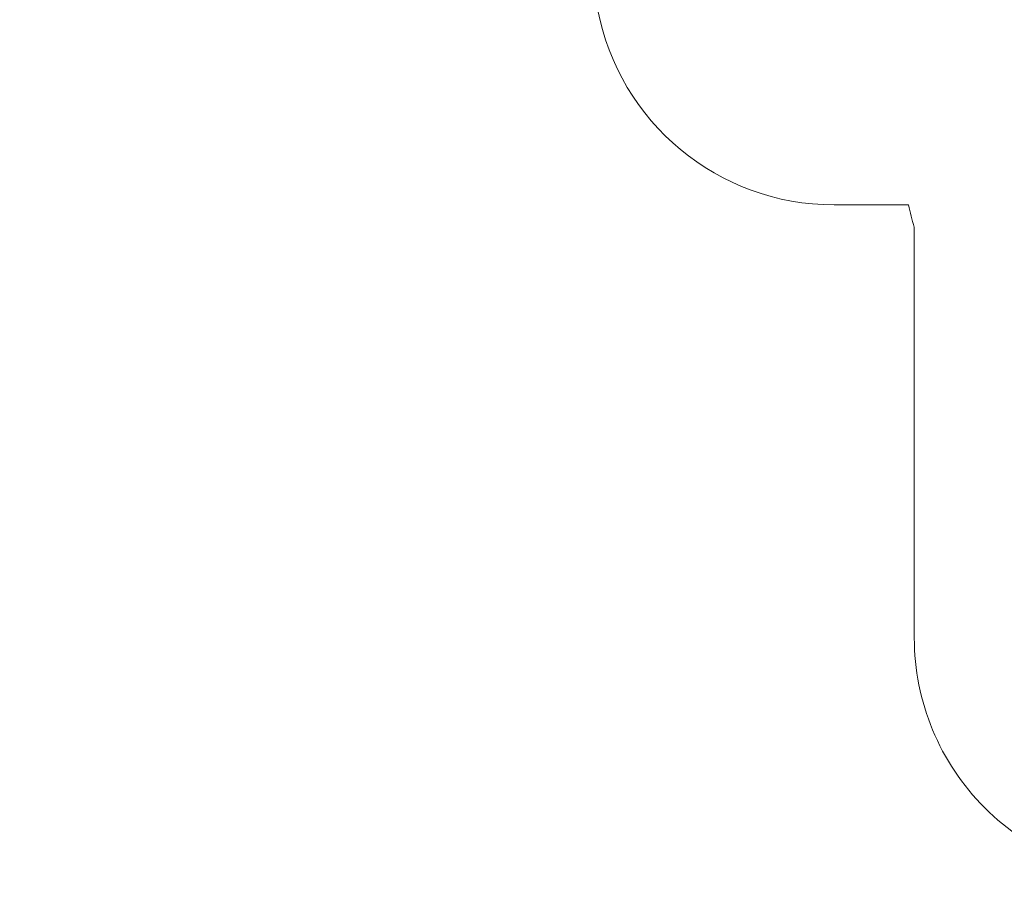
# Model space of a CAD drawing. Units: millimetres. Extents: x 8.6 to 28, y -1.1 to 20.9.
# Drawn here: x 8.7 to 14.8, y -1.1 to 4.4 of the extents above; entities that cross this region are included whole.
import ezdxf

# ---------------------------------------------------------------- set-up
doc = ezdxf.new("R2010")
doc.units = ezdxf.units.MM
doc.header["$MEASUREMENT"] = 0
doc.layers.get('0').update_dxf_attribs({"lineweight": 13})
doc.layers.get('Defpoints').update_dxf_attribs({"lineweight": 5})
doc.layers.add('DIASTASEIS', color=253, linetype='Continuous', lineweight=5)
doc.layers.add('ORIA ASFALEIAS', color=157, linetype='Continuous', lineweight=20)
doc.styles.get("Standard").update_dxf_attribs({"font": 'ARIALN.TTF'})
doc.dimstyles.get("Standard").update_dxf_attribs({"dimtxt": 0.18, "dimasz": 0.1, "dimexe": 0.05, "dimexo": 0, "dimgap": 0.09, "dimtad": 0, "dimzin": 0, "dimdsep": 46, "dimtxsty": 'Standard', "dimblk": 'OBLIQUE', "dimcen": 0.09, "dimadec": 0, "dimazin": 0, "dimtfac": 1, "dimtofl": 0, "dimtmove": 0, "dimatfit": 3, "dimldrblk": 'OBLIQUE', "dimfxl": 1, "dimtolj": 1, "dimtzin": 0, "dimarcsym": 0})

# ---------------------------------------------------------------- blocks, each defined once
blk = doc.blocks.new('_Oblique')
at = {"color": 0, "linetype": 'ByBlock', "lineweight": -2}
blk.add_line((-0.5, -0.5), (0.5, 0.5), dxfattribs=at)
blk = doc.blocks.new('*D48')
at = {"layer": 'Defpoints', "color": 0}
for p in [(12.2777, 7.7843), (19.8989, 7.7843), (15.7772, 0.4954)]:
    blk.add_point(p, dxfattribs=at)
at = {"layer": 'DIASTASEIS', "color": 0, "lineweight": -2}
for p, q in [((12.2777, 7.7843), (19.9489, 7.7843)), ((19.8989, 7.7843), (19.8989, 4.4207)), ((19.8989, 0.4954), (19.8989, 3.859)), ((15.7772, 0.4954), (19.9489, 0.4954))]:
    blk.add_line(p, q, dxfattribs=at)
at = {"layer": 'DIASTASEIS', "color": 0, "linetype": 'ByBlock', "lineweight": -2, "xscale": 0.1, "yscale": 0.1, "zscale": 0.1}
for p, rotation in [((19.8989, 7.7843), 90), ((19.8989, 0.4954), 270)]:
    blk.add_blockref('_Oblique', p, dxfattribs=dict(at, rotation=rotation))
at = {"layer": 'DIASTASEIS', "color": 0, "insert": (19.8989, 4.1399), "char_height": 0.18, "attachment_point": 5, "rotation": 90}
blk.add_mtext('\\A1;7.30', dxfattribs=at)
blk = doc.blocks.new('*D49')
at = {"layer": 'Defpoints', "color": 0}
for p in [(11.9779, 9.2843), (16.3779, -1.0046), (20.9331, -1.0046)]:
    blk.add_point(p, dxfattribs=at)
at = {"layer": 'DIASTASEIS', "color": 0, "lineweight": -2}
for p, q in [((11.9779, 9.2843), (20.9831, 9.2843)), ((20.9331, 9.2843), (20.9331, 4.4718)), ((20.9331, -1.0046), (20.9331, 3.808)), ((16.3779, -1.0046), (20.9831, -1.0046))]:
    blk.add_line(p, q, dxfattribs=at)
at = {"layer": 'DIASTASEIS', "color": 0, "linetype": 'ByBlock', "lineweight": -2, "xscale": 0.1, "yscale": 0.1, "zscale": 0.1}
for p, rotation in [((20.9331, 9.2843), 90), ((20.9331, -1.0046), 270)]:
    blk.add_blockref('_Oblique', p, dxfattribs=dict(at, rotation=rotation))
at = {"layer": 'DIASTASEIS', "color": 0, "insert": (20.9331, 4.1399), "char_height": 0.18, "attachment_point": 5, "rotation": 90}
blk.add_mtext('\\A1;10.30', dxfattribs=at)
blk = doc.blocks.new('ORIA_CL025')
at = {"layer": 'ORIA ASFALEIAS'}
blk.add_lwpolyline([(8.6567, 5.9187, 0.414214), (10.1567, 4.4187), (12.2592, 4.4187, 0.360851), (13.7334, 3.1954), (14.198, 3.1954, 0.023956), (14.2334, 3.0562), (14.2334, 0.4954, 0.414214), (15.7334, -1.0046)], format="xyb", dxfattribs=at)

msp = doc.modelspace()

# ---------------------------------------------------------------- block references
msp.add_blockref('ORIA_CL025', (0, 0))

# ---------------------------------------------------------------- dimensions: what is measured, and where the dimension line sits
at = {"layer": 'DIASTASEIS'}
for base, p1, p2, override, picture, middle in [((20.9331, -1.0046), (11.9779, 9.2843), (16.3779, -1.0046), {"dimrnd": 0.05, "dimtxsty": 'Standard', "dimldrblk": 'Oblique'}, '*D49', (20.9331, 4.1399)), ((19.8989, 7.7843), (15.7772, 0.4954), (12.2777, 7.7843), {"dimrnd": 0.05}, '*D48', (19.8989, 4.1399))]:
    dim = msp.add_linear_dim(base=base, p1=p1, p2=p2, angle=90, dimstyle='Standard', override=override, dxfattribs=at)
    dim.commit()
    dim.dimension.update_dxf_attribs({"geometry": picture, "text_midpoint": middle})

doc.saveas('drawing.dxf')
